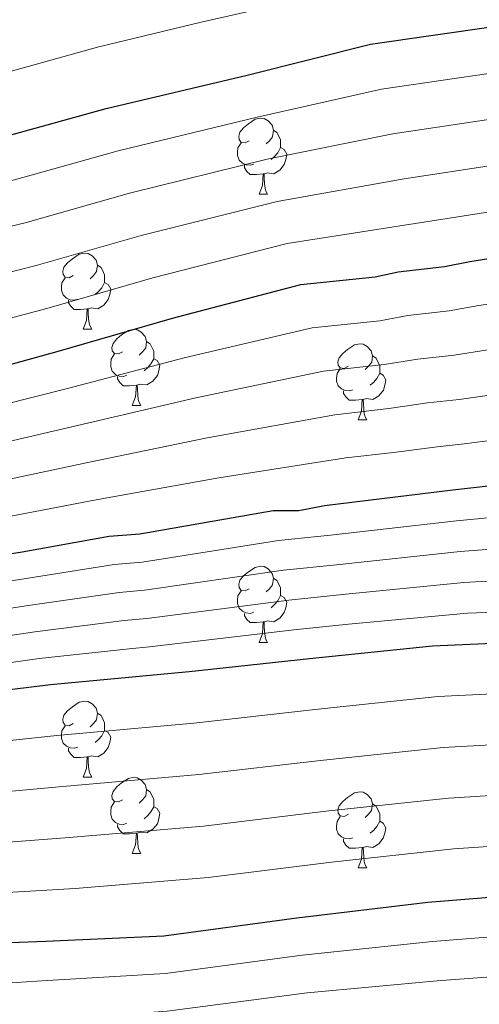
# Model space of a CAD drawing. Units: metres. Extents: x 579087 to 583577, y 4744688 to 4747710.
# Drawn here: x 582665 to 582725, y 4746128 to 4746257 of the extents above; entities that cross this region are included whole.
import ezdxf

# ---------------------------------------------------------------- set-up
doc = ezdxf.new("R2010")
doc.units = ezdxf.units.M
doc.header["$MEASUREMENT"] = 0
doc.linetypes.add('TRAZOSX2', pattern=[1.5, 1, -0.5])
for name, color, linetype, lineweight in [('Level 36', 19, 'Continuous', 40), ('Level 4', 39, 'TRAZOSX2', 30), ('Level 5', 39, 'TRAZOSX2', 0)]:
    doc.layers.add(name, color=color, linetype=linetype, lineweight=lineweight)

msp = doc.modelspace()

# ---------------------------------------------------------------- linework, layer by layer
at = {"layer": 'Level 36', "color": 92, "linetype": 'Continuous', "lineweight": 0}
for points in [[(582695.13, 4746241.49, 0.01), (582694.6, 4746241.22, 0.01), (582694.07, 4746241.27, 0.01), (582693.81, 4746241.65, 0.01), (582693.75, 4746242.07, 0.01), (582693.91, 4746242.59, 0.01), (582694.39, 4746243.19, 0.01), (582695.03, 4746243.71, 0.01), (582695.93, 4746244.3, 0.01), (582696.67, 4746244.46, 0.01), (582697.1, 4746244.41, 0.01), (582697.63, 4746244.09, 0.01), (582698.16, 4746243.51, 0.01), (582698.32, 4746242.87, 0.01), (582698.21, 4746242.01, 0.01), (582697.78, 4746241.49, 0.01), (582697.36, 4746241.06, 0.01)], [(582698.32, 4746242.87, 0.01), (582698.79, 4746242.55, 0.01), (582699.11, 4746241.91, 0.01), (582699.27, 4746241.59, 0.01), (582699.27, 4746241.01, 0.01), (582699.27, 4746240.59, 0.01), (582698.9, 4746239.89, 0.01), (582698.48, 4746239.41, 0.01), (582698, 4746238.99, 0.01)], [(582695.72, 4746238.41, 0.01), (582695.29, 4746238.25, 0.01), (582694.71, 4746238.31, 0.01), (582694.23, 4746238.51, 0.01), (582693.81, 4746238.94, 0.01), (582693.59, 4746239.53, 0.01), (582693.59, 4746239.95, 0.01), (582693.65, 4746240.53, 0.01), (582694.07, 4746241.22, 0.01)], [(582699.27, 4746240.59, 0.01), (582699.72, 4746240.33, 0.01), (582700.07, 4746239.72, 0.01), (582699.96, 4746238.99, 0.01), (582699.75, 4746238.35, 0.01), (582699.16, 4746237.61, 0.01), (582698.37, 4746237.13, 0.01), (582697.52, 4746237.24, 0.01), (582697.09, 4746237.11, 0.01)], [(582696.98, 4746237.11, 0.01), (582696.09, 4746237.03, 0.01), (582695.24, 4746237.03, 0.01), (582694.82, 4746237.45, 0.01), (582694.5, 4746237.93, 0.01), (582694.5, 4746238.25, 0.01)], [(582696.43, 4746234.43, 0.01), (582696.87, 4746235.59, 0.01), (582696.98, 4746237.11, 0.01), (582697.09, 4746237.11, 0.01), (582697.12, 4746236.53, 0.01), (582697.16, 4746235.84, 0.01), (582697.23, 4746235.23, 0.01), (582697.34, 4746234.83, 0.01), (582697.56, 4746234.43, 0.01)], [(582696.43, 4746234.43, 0.01), (582697.56, 4746234.43, 0.01)], [(582671.94, 4746223.72, 0.01), (582671.41, 4746223.45, 0.01), (582670.88, 4746223.51, 0.01), (582670.62, 4746223.88, 0.01), (582670.56, 4746224.3, 0.01), (582670.72, 4746224.82, 0.01), (582671.2, 4746225.42, 0.01), (582671.84, 4746225.95, 0.01), (582672.74, 4746226.53, 0.01), (582673.48, 4746226.69, 0.01), (582673.91, 4746226.64, 0.01), (582674.44, 4746226.32, 0.01), (582674.97, 4746225.74, 0.01), (582675.13, 4746225.1, 0.01), (582675.02, 4746224.25, 0.01), (582674.59, 4746223.72, 0.01), (582674.17, 4746223.29, 0.01)], [(582675.13, 4746225.1, 0.01), (582675.6, 4746224.78, 0.01), (582675.92, 4746224.14, 0.01), (582676.08, 4746223.82, 0.01), (582676.08, 4746223.24, 0.01), (582676.08, 4746222.82, 0.01), (582675.71, 4746222.13, 0.01), (582675.29, 4746221.65, 0.01), (582674.81, 4746221.23, 0.01)], [(582672.53, 4746220.64, 0.01), (582672.1, 4746220.48, 0.01), (582671.52, 4746220.54, 0.01), (582671.04, 4746220.75, 0.01), (582670.62, 4746221.17, 0.01), (582670.4, 4746221.76, 0.01), (582670.4, 4746222.18, 0.01), (582670.46, 4746222.76, 0.01), (582670.88, 4746223.45, 0.01)], [(582676.08, 4746222.82, 0.01), (582676.53, 4746222.57, 0.01), (582676.88, 4746221.95, 0.01), (582676.77, 4746221.23, 0.01), (582676.56, 4746220.59, 0.01), (582675.97, 4746219.85, 0.01), (582675.18, 4746219.37, 0.01), (582674.33, 4746219.47, 0.01), (582673.9, 4746219.34, 0.01)], [(582673.79, 4746219.34, 0.01), (582672.9, 4746219.26, 0.01), (582672.05, 4746219.26, 0.01), (582671.63, 4746219.69, 0.01), (582671.31, 4746220.16, 0.01), (582671.31, 4746220.48, 0.01)], [(582673.24, 4746216.66, 0.01), (582673.68, 4746217.82, 0.01), (582673.79, 4746219.34, 0.01), (582673.9, 4746219.34, 0.01), (582673.93, 4746218.76, 0.01), (582673.97, 4746218.07, 0.01), (582674.04, 4746217.46, 0.01), (582674.15, 4746217.06, 0.01), (582674.37, 4746216.66, 0.01)], [(582673.24, 4746216.66, 0.01), (582674.37, 4746216.66, 0.01)], [(582678.42, 4746213.68, 0.01), (582677.89, 4746213.42, 0.01), (582677.36, 4746213.47, 0.01), (582677.09, 4746213.84, 0.01), (582677.04, 4746214.27, 0.01), (582677.2, 4746214.79, 0.01), (582677.68, 4746215.38, 0.01), (582678.31, 4746215.91, 0.01), (582679.21, 4746216.5, 0.01), (582679.96, 4746216.66, 0.01), (582680.38, 4746216.6, 0.01), (582680.91, 4746216.29, 0.01), (582681.44, 4746215.7, 0.01), (582681.6, 4746215.06, 0.01), (582681.49, 4746214.21, 0.01), (582681.07, 4746213.68, 0.01), (582680.65, 4746213.26, 0.01)], [(582681.6, 4746215.06, 0.01), (582682.08, 4746214.75, 0.01), (582682.39, 4746214.11, 0.01), (582682.55, 4746213.79, 0.01), (582682.55, 4746213.21, 0.01), (582682.55, 4746212.78, 0.01), (582682.18, 4746212.09, 0.01), (582681.76, 4746211.61, 0.01), (582681.28, 4746211.19, 0.01)], [(582708.19, 4746211.78, 0.01), (582707.66, 4746211.51, 0.01), (582707.13, 4746211.57, 0.01), (582706.87, 4746211.94, 0.01), (582706.81, 4746212.36, 0.01), (582706.97, 4746212.88, 0.01), (582707.45, 4746213.48, 0.01), (582708.09, 4746214.01, 0.01), (582708.99, 4746214.59, 0.01), (582709.73, 4746214.75, 0.01), (582710.15, 4746214.7, 0.01), (582710.69, 4746214.38, 0.01), (582711.21, 4746213.8, 0.01), (582711.37, 4746213.16, 0.01), (582711.27, 4746212.31, 0.01), (582710.84, 4746211.78, 0.01), (582710.42, 4746211.35, 0.01)], [(582679, 4746210.6, 0.01), (582678.58, 4746210.44, 0.01), (582677.99, 4746210.5, 0.01), (582677.52, 4746210.71, 0.01), (582677.09, 4746211.14, 0.01), (582676.88, 4746211.72, 0.01), (582676.88, 4746212.14, 0.01), (582676.93, 4746212.73, 0.01), (582677.36, 4746213.42, 0.01)], [(582682.55, 4746212.78, 0.01), (582683.01, 4746212.53, 0.01), (582683.35, 4746211.92, 0.01), (582683.24, 4746211.19, 0.01), (582683.03, 4746210.55, 0.01), (582682.45, 4746209.81, 0.01), (582681.65, 4746209.33, 0.01), (582680.8, 4746209.44, 0.01), (582680.37, 4746209.31, 0.01)], [(582711.37, 4746213.16, 0.01), (582711.85, 4746212.84, 0.01), (582712.17, 4746212.2, 0.01), (582712.33, 4746211.88, 0.01), (582712.33, 4746211.3, 0.01), (582712.33, 4746210.88, 0.01), (582711.95, 4746210.19, 0.01), (582711.53, 4746209.71, 0.01), (582711.05, 4746209.29, 0.01)], [(582708.77, 4746208.7, 0.01), (582708.35, 4746208.54, 0.01), (582707.77, 4746208.6, 0.01), (582707.29, 4746208.81, 0.01), (582706.87, 4746209.23, 0.01), (582706.65, 4746209.82, 0.01), (582706.65, 4746210.24, 0.01), (582706.71, 4746210.82, 0.01), (582707.13, 4746211.51, 0.01)], [(582680.26, 4746209.31, 0.01), (582679.37, 4746209.22, 0.01), (582678.53, 4746209.22, 0.01), (582678.1, 4746209.65, 0.01), (582677.78, 4746210.13, 0.01), (582677.78, 4746210.44, 0.01)], [(582712.33, 4746210.88, 0.01), (582712.78, 4746210.63, 0.01), (582713.13, 4746210.01, 0.01), (582713.01, 4746209.29, 0.01), (582712.81, 4746208.65, 0.01), (582712.22, 4746207.91, 0.01), (582711.43, 4746207.43, 0.01), (582710.57, 4746207.53, 0.01), (582710.15, 4746207.4, 0.01)], [(582679.72, 4746206.62, 0.01), (582680.15, 4746207.78, 0.01), (582680.26, 4746209.31, 0.01), (582680.37, 4746209.31, 0.01), (582680.41, 4746208.72, 0.01), (582680.44, 4746208.04, 0.01), (582680.51, 4746207.42, 0.01), (582680.63, 4746207.02, 0.01), (582680.84, 4746206.62, 0.01)], [(582710.03, 4746207.4, 0.01), (582709.15, 4746207.32, 0.01), (582708.3, 4746207.32, 0.01), (582707.87, 4746207.75, 0.01), (582707.55, 4746208.22, 0.01), (582707.55, 4746208.54, 0.01)], [(582679.72, 4746206.62, 0.01), (582680.84, 4746206.62, 0.01)], [(582709.49, 4746204.72, 0.01), (582709.93, 4746205.88, 0.01), (582710.03, 4746207.4, 0.01), (582710.15, 4746207.4, 0.01), (582710.18, 4746206.82, 0.01), (582710.21, 4746206.13, 0.01), (582710.29, 4746205.52, 0.01), (582710.4, 4746205.12, 0.01), (582710.61, 4746204.72, 0.01)], [(582709.49, 4746204.72, 0.01), (582710.61, 4746204.72, 0.01)], [(582695.13, 4746182.49, 0.01), (582694.6, 4746182.23, 0.01), (582694.07, 4746182.28, 0.01), (582693.81, 4746182.65, 0.01), (582693.75, 4746183.08, 0.01), (582693.91, 4746183.6, 0.01), (582694.39, 4746184.19, 0.01), (582695.03, 4746184.72, 0.01), (582695.93, 4746185.31, 0.01), (582696.67, 4746185.47, 0.01), (582697.1, 4746185.41, 0.01), (582697.63, 4746185.1, 0.01), (582698.16, 4746184.51, 0.01), (582698.32, 4746183.87, 0.01), (582698.21, 4746183.02, 0.01), (582697.78, 4746182.49, 0.01), (582697.36, 4746182.07, 0.01)], [(582698.32, 4746183.87, 0.01), (582698.79, 4746183.56, 0.01), (582699.11, 4746182.92, 0.01), (582699.27, 4746182.6, 0.01), (582699.27, 4746182.02, 0.01), (582699.27, 4746181.59, 0.01), (582698.9, 4746180.9, 0.01), (582698.48, 4746180.42, 0.01), (582698, 4746180, 0.01)], [(582695.72, 4746179.41, 0.01), (582695.29, 4746179.25, 0.01), (582694.71, 4746179.31, 0.01), (582694.23, 4746179.52, 0.01), (582693.81, 4746179.95, 0.01), (582693.59, 4746180.53, 0.01), (582693.59, 4746180.95, 0.01), (582693.65, 4746181.54, 0.01), (582694.07, 4746182.23, 0.01)], [(582699.27, 4746181.59, 0.01), (582699.72, 4746181.34, 0.01), (582700.07, 4746180.73, 0.01), (582699.96, 4746180, 0.01), (582699.75, 4746179.36, 0.01), (582699.16, 4746178.62, 0.01), (582698.37, 4746178.14, 0.01), (582697.52, 4746178.25, 0.01), (582697.09, 4746178.12, 0.01)], [(582696.98, 4746178.12, 0.01), (582696.09, 4746178.03, 0.01), (582695.24, 4746178.03, 0.01), (582694.82, 4746178.46, 0.01), (582694.5, 4746178.94, 0.01), (582694.5, 4746179.25, 0.01)], [(582696.43, 4746175.43, 0.01), (582696.87, 4746176.59, 0.01), (582696.98, 4746178.12, 0.01), (582697.09, 4746178.12, 0.01), (582697.12, 4746177.53, 0.01), (582697.15, 4746176.85, 0.01), (582697.23, 4746176.23, 0.01), (582697.34, 4746175.83, 0.01), (582697.55, 4746175.43, 0.01)], [(582696.43, 4746175.43, 0.01), (582697.55, 4746175.43, 0.01)], [(582671.94, 4746164.73, 0.01), (582671.41, 4746164.46, 0.01), (582670.88, 4746164.51, 0.01), (582670.62, 4746164.89, 0.01), (582670.56, 4746165.31, 0.01), (582670.72, 4746165.83, 0.01), (582671.2, 4746166.43, 0.01), (582671.84, 4746166.95, 0.01), (582672.74, 4746167.54, 0.01), (582673.48, 4746167.7, 0.01), (582673.91, 4746167.65, 0.01), (582674.44, 4746167.33, 0.01), (582674.97, 4746166.75, 0.01), (582675.13, 4746166.11, 0.01), (582675.02, 4746165.25, 0.01), (582674.59, 4746164.73, 0.01), (582674.17, 4746164.3, 0.01)], [(582675.13, 4746166.11, 0.01), (582675.6, 4746165.79, 0.01), (582675.92, 4746165.15, 0.01), (582676.08, 4746164.83, 0.01), (582676.08, 4746164.25, 0.01), (582676.08, 4746163.83, 0.01), (582675.71, 4746163.13, 0.01), (582675.29, 4746162.65, 0.01), (582674.81, 4746162.23, 0.01)], [(582672.53, 4746161.65, 0.01), (582672.1, 4746161.49, 0.01), (582671.52, 4746161.55, 0.01), (582671.04, 4746161.75, 0.01), (582670.62, 4746162.18, 0.01), (582670.4, 4746162.77, 0.01), (582670.4, 4746163.19, 0.01), (582670.46, 4746163.77, 0.01), (582670.88, 4746164.46, 0.01)], [(582676.08, 4746163.83, 0.01), (582676.53, 4746163.57, 0.01), (582676.88, 4746162.96, 0.01), (582676.77, 4746162.23, 0.01), (582676.56, 4746161.59, 0.01), (582675.97, 4746160.85, 0.01), (582675.18, 4746160.37, 0.01), (582674.33, 4746160.48, 0.01), (582673.9, 4746160.35, 0.01)], [(582673.79, 4746160.35, 0.01), (582672.9, 4746160.27, 0.01), (582672.05, 4746160.27, 0.01), (582671.63, 4746160.69, 0.01), (582671.31, 4746161.17, 0.01), (582671.31, 4746161.49, 0.01)], [(582673.24, 4746157.67, 0.01), (582673.68, 4746158.83, 0.01), (582673.79, 4746160.35, 0.01), (582673.9, 4746160.35, 0.01), (582673.93, 4746159.77, 0.01), (582673.97, 4746159.08, 0.01), (582674.04, 4746158.47, 0.01), (582674.15, 4746158.07, 0.01), (582674.37, 4746157.67, 0.01)], [(582673.24, 4746157.67, 0.01), (582674.37, 4746157.67, 0.01)], [(582678.42, 4746154.69, 0.01), (582677.89, 4746154.43, 0.01), (582677.36, 4746154.48, 0.01), (582677.09, 4746154.85, 0.01), (582677.04, 4746155.27, 0.01), (582677.2, 4746155.79, 0.01), (582677.68, 4746156.39, 0.01), (582678.31, 4746156.92, 0.01), (582679.21, 4746157.51, 0.01), (582679.96, 4746157.67, 0.01), (582680.38, 4746157.61, 0.01), (582680.91, 4746157.29, 0.01), (582681.44, 4746156.71, 0.01), (582681.6, 4746156.07, 0.01), (582681.49, 4746155.22, 0.01), (582681.07, 4746154.69, 0.01), (582680.65, 4746154.27, 0.01)], [(582681.6, 4746156.07, 0.01), (582682.08, 4746155.75, 0.01), (582682.39, 4746155.11, 0.01), (582682.55, 4746154.79, 0.01), (582682.55, 4746154.21, 0.01), (582682.55, 4746153.79, 0.01), (582682.18, 4746153.1, 0.01), (582681.76, 4746152.62, 0.01), (582681.28, 4746152.2, 0.01)], [(582708.19, 4746152.79, 0.01), (582707.66, 4746152.52, 0.01), (582707.13, 4746152.57, 0.01), (582706.86, 4746152.95, 0.01), (582706.81, 4746153.37, 0.01), (582706.97, 4746153.89, 0.01), (582707.45, 4746154.49, 0.01), (582708.08, 4746155.01, 0.01), (582708.98, 4746155.6, 0.01), (582709.73, 4746155.76, 0.01), (582710.15, 4746155.71, 0.01), (582710.68, 4746155.39, 0.01), (582711.21, 4746154.81, 0.01), (582711.37, 4746154.17, 0.01), (582711.26, 4746153.31, 0.01), (582710.84, 4746152.79, 0.01), (582710.42, 4746152.36, 0.01)], [(582679, 4746151.61, 0.01), (582678.58, 4746151.45, 0.01), (582677.99, 4746151.51, 0.01), (582677.52, 4746151.72, 0.01), (582677.09, 4746152.15, 0.01), (582676.88, 4746152.73, 0.01), (582676.88, 4746153.15, 0.01), (582676.93, 4746153.73, 0.01), (582677.36, 4746154.43, 0.01)], [(582682.55, 4746153.79, 0.01), (582683.01, 4746153.54, 0.01), (582683.35, 4746152.93, 0.01), (582683.24, 4746152.2, 0.01), (582683.03, 4746151.56, 0.01), (582682.45, 4746150.82, 0.01), (582681.65, 4746150.34, 0.01), (582680.8, 4746150.45, 0.01), (582680.37, 4746150.31, 0.01)], [(582711.37, 4746154.17, 0.01), (582711.85, 4746153.85, 0.01), (582712.16, 4746153.21, 0.01), (582712.32, 4746152.89, 0.01), (582712.32, 4746152.31, 0.01), (582712.32, 4746151.89, 0.01), (582711.95, 4746151.19, 0.01), (582711.53, 4746150.71, 0.01), (582711.05, 4746150.29, 0.01)], [(582708.77, 4746149.71, 0.01), (582708.35, 4746149.55, 0.01), (582707.76, 4746149.61, 0.01), (582707.29, 4746149.81, 0.01), (582706.86, 4746150.24, 0.01), (582706.65, 4746150.83, 0.01), (582706.65, 4746151.25, 0.01), (582706.7, 4746151.83, 0.01), (582707.13, 4746152.52, 0.01)], [(582712.32, 4746151.89, 0.01), (582712.78, 4746151.63, 0.01), (582713.12, 4746151.02, 0.01), (582713.01, 4746150.29, 0.01), (582712.8, 4746149.65, 0.01), (582712.22, 4746148.91, 0.01), (582711.42, 4746148.43, 0.01), (582710.57, 4746148.54, 0.01), (582710.14, 4746148.41, 0.01)], [(582680.26, 4746150.31, 0.01), (582679.37, 4746150.23, 0.01), (582678.53, 4746150.23, 0.01), (582678.1, 4746150.66, 0.01), (582677.78, 4746151.13, 0.01), (582677.78, 4746151.45, 0.01)], [(582679.72, 4746147.63, 0.01), (582680.15, 4746148.79, 0.01), (582680.26, 4746150.31, 0.01), (582680.37, 4746150.31, 0.01), (582680.41, 4746149.73, 0.01), (582680.44, 4746149.05, 0.01), (582680.51, 4746148.43, 0.01), (582680.63, 4746148.03, 0.01), (582680.84, 4746147.63, 0.01)], [(582710.03, 4746148.41, 0.01), (582709.14, 4746148.33, 0.01), (582708.3, 4746148.33, 0.01), (582707.87, 4746148.75, 0.01), (582707.55, 4746149.23, 0.01), (582707.55, 4746149.55, 0.01)], [(582709.49, 4746145.73, 0.01), (582709.92, 4746146.89, 0.01), (582710.03, 4746148.41, 0.01), (582710.14, 4746148.41, 0.01), (582710.18, 4746147.83, 0.01), (582710.21, 4746147.14, 0.01), (582710.28, 4746146.53, 0.01), (582710.4, 4746146.13, 0.01), (582710.61, 4746145.73, 0.01)], [(582679.72, 4746147.63, 0.01), (582680.84, 4746147.63, 0.01)], [(582709.49, 4746145.73, 0.01), (582710.61, 4746145.73, 0.01)]]:
    msp.add_polyline3d(points, dxfattribs=at)
at = {"layer": 'Level 4', "color": 36, "linetype": 'Continuous', "lineweight": 30}
for points in [[(582579.82, 4746224.47, 975.01), (582586.11, 4746226.05, 975.01), (582593.2, 4746227.74, 975.01), (582596.25, 4746228.08, 975.01), (582609.42, 4746230.45, 975.01), (582612.8, 4746230.79, 975.01), (582618.88, 4746232.15, 975.01), (582621.58, 4746232.49, 975.01), (582636.44, 4746235.54, 975.01), (582650.29, 4746239.27, 975.01), (582653.33, 4746239.61, 975.01), (582662.79, 4746241.98, 975.01), (582676.3, 4746245.71, 975.01), (582694.88, 4746250.11, 975.01), (582711.09, 4746254.18, 975.01), (582727.64, 4746256.56, 975.01)], [(582590.84, 4746194.44, 1000.01), (582597.89, 4746195.77, 1000.01), (582615.45, 4746199.84, 1000.01), (582634.03, 4746204.25, 1000.01), (582652.61, 4746208.99, 1000.01), (582669.83, 4746213.74, 1000.01), (582685.03, 4746218.14, 1000.01), (582701.92, 4746222.55, 1000.01), (582711.72, 4746223.57, 1000.01), (582714.76, 4746224.24, 1000.01), (582720.84, 4746224.93, 1000.01), (582724.22, 4746225.6, 1000.01), (582741.45, 4746228.32, 1000.01)], [(582596.02, 4746173.64, 1025.01), (582602.02, 4746174.81, 1025.01), (582619.24, 4746178.88, 1025.01), (582625.66, 4746180.23, 1025.01), (582628.03, 4746180.91, 1025.01), (582634.11, 4746182.27, 1025.01), (582636.47, 4746182.61, 1025.01), (582642.89, 4746183.97, 1025.01), (582646.27, 4746184.31, 1025.01), (582665.19, 4746187.36, 1025.01), (582676.67, 4746189.4, 1025.01), (582680.72, 4746189.74, 1025.01), (582698.29, 4746192.79, 1025.01), (582701.67, 4746192.79, 1025.01), (582705.05, 4746193.47, 1025.01), (582721.94, 4746195.51, 1025.01), (582739.84, 4746197.55, 1025.01)], [(582599.95, 4746157.89, 1050.01), (582603.09, 4746158.34, 1050.01), (582619.98, 4746161.73, 1050.01), (582635.18, 4746164.45, 1050.01), (582652.07, 4746167.84, 1050.01), (582668.96, 4746169.88, 1050.01), (582687.21, 4746171.58, 1050.01), (582703.08, 4746173.29, 1050.01), (582719.3, 4746174.99, 1050.01), (582735.18, 4746175.67, 1050.01)], [(582606.33, 4746132.49, 1075.01), (582615.61, 4746134.04, 1075.01), (582633.18, 4746135.41, 1075.01), (582650.75, 4746135.42, 1075.01), (582668.32, 4746136.11, 1075.01), (582683.86, 4746136.8, 1075.01), (582701.42, 4746139.18, 1075.01), (582718.65, 4746141.22, 1075.01), (582735.54, 4746142.58, 1075.01)]]:
    msp.add_polyline3d(points, dxfattribs=at)
at = {"layer": 'Level 5', "color": 36, "linetype": 'Continuous', "lineweight": 0}
for points in [[(582610.87, 4746236.86, 970.01), (582660.58, 4746249.76, 970.01), (582675.15, 4746253.82, 970.01), (582688.79, 4746257.08, 970.01), (582702.25, 4746260.16, 970.01), (582716.57, 4746262.72, 970.01), (582730.93, 4746264.51, 970.01)], [(582490.31, 4746202.09, 980.01), (582506.44, 4746203.55, 980.01), (582522.2, 4746205.48, 980.01), (582539.26, 4746208.91, 980.01), (582552.4, 4746211.87, 980.01), (582555.95, 4746212.44, 980.01), (582572.88, 4746216.32, 980.01), (582587.67, 4746219.84, 980.01), (582594.7, 4746221.48, 980.01), (582620.21, 4746226.17, 980.01), (582637.64, 4746229.71, 980.01), (582651.84, 4746233.51, 980.01), (582664.21, 4746236.34, 980.01), (582677.84, 4746240.14, 980.01), (582696.19, 4746244.58, 980.01), (582712.57, 4746248.28, 980.01), (582728.5, 4746250.61, 980.01)], [(582522.81, 4746200.84, 985.01), (582540.37, 4746203.97, 985.01), (582553.81, 4746206.51, 985.01), (582556.87, 4746206.97, 985.01), (582574.51, 4746210.32, 985.01), (582589.22, 4746213.63, 985.01), (582596.2, 4746215.21, 985.01), (582621.55, 4746220.19, 985.01), (582638.84, 4746223.88, 985.01), (582653.39, 4746227.76, 985.01), (582665.62, 4746230.69, 985.01), (582679.37, 4746234.56, 985.01), (582697.51, 4746239.04, 985.01), (582714.05, 4746242.37, 985.01), (582729.35, 4746244.66, 985.01)], [(582474.08, 4746191.13, 990.01), (582491.27, 4746192.86, 990.01), (582507.2, 4746194.49, 990.01), (582523.42, 4746196.2, 990.01), (582541.48, 4746199.04, 990.01), (582555.23, 4746201.14, 990.01), (582557.78, 4746201.5, 990.01), (582576.14, 4746204.33, 990.01), (582590.78, 4746207.43, 990.01), (582597.69, 4746208.95, 990.01), (582622.88, 4746214.2, 990.01), (582640.03, 4746218.05, 990.01), (582654.94, 4746222, 990.01), (582667.04, 4746225.04, 990.01), (582680.91, 4746228.99, 990.01), (582698.82, 4746233.5, 990.01), (582715.53, 4746236.47, 990.01), (582730.21, 4746238.71, 990.01)], [(582556.65, 4746195.78, 995.01), (582558.7, 4746196.02, 995.01), (582577.77, 4746198.33, 995.01), (582592.34, 4746201.22, 995.01), (582599.19, 4746202.69, 995.01), (582624.21, 4746208.22, 995.01), (582641.23, 4746212.22, 995.01), (582656.49, 4746216.24, 995.01), (582668.46, 4746219.39, 995.01), (582682.45, 4746223.41, 995.01), (582700.13, 4746227.96, 995.01), (582717.01, 4746230.57, 995.01), (582731.06, 4746232.77, 995.01)], [(582449.64, 4746175.25, 1005.01), (582465.53, 4746177, 1005.01), (582480.78, 4746178.45, 1005.01), (582498.99, 4746179.66, 1005.01), (582517.47, 4746181.49, 1005.01), (582521.88, 4746181.51, 1005.01), (582542.12, 4746183.66, 1005.01), (582561.51, 4746185.59, 1005.01), (582580.39, 4746187.9, 1005.01), (582598.68, 4746191.57, 1005.01), (582653.77, 4746204.45, 1005.01), (582671.17, 4746208.86, 1005.01), (582686.56, 4746212.88, 1005.01), (582703.41, 4746216.83, 1005.01), (582712.32, 4746217.78, 1005.01), (582716.04, 4746218.48, 1005.01), (582721.49, 4746219.09, 1005.01), (582725.39, 4746219.77, 1005.01), (582742.39, 4746222.34, 1005.01)], [(582365.23, 4746163.95, 1010.01), (582380.24, 4746165.09, 1010.01), (582396.89, 4746166.17, 1010.01), (582416.3, 4746167.44, 1010.01), (582433.2, 4746169.2, 1010.01), (582450.04, 4746171.4, 1010.01), (582465.94, 4746173.19, 1010.01), (582481.24, 4746174.38, 1010.01), (582499.42, 4746175.11, 1010.01), (582518.14, 4746176.39, 1010.01), (582521.89, 4746176.42, 1010.01), (582542.76, 4746178.34, 1010.01), (582561.95, 4746180.51, 1010.01), (582580.79, 4746183.41, 1010.01), (582599.48, 4746187.37, 1010.01), (582654.93, 4746199.9, 1010.01), (582672.52, 4746203.99, 1010.01), (582688.09, 4746207.61, 1010.01), (582704.9, 4746211.13, 1010.01), (582712.92, 4746212, 1010.01), (582717.33, 4746212.71, 1010.01), (582722.15, 4746213.26, 1010.01), (582726.56, 4746213.94, 1010.01)], [(582450.44, 4746167.55, 1015.01), (582466.35, 4746169.39, 1015.01), (582481.69, 4746170.32, 1015.01), (582499.84, 4746170.56, 1015.01), (582518.81, 4746171.29, 1015.01), (582521.89, 4746171.34, 1015.01), (582543.41, 4746173.02, 1015.01), (582562.39, 4746175.43, 1015.01), (582581.2, 4746178.93, 1015.01), (582600.27, 4746183.17, 1015.01), (582656.09, 4746195.36, 1015.01), (582673.86, 4746199.12, 1015.01), (582689.61, 4746202.35, 1015.01), (582706.39, 4746205.41, 1015.01), (582713.53, 4746206.21, 1015.01), (582718.61, 4746206.95, 1015.01), (582722.8, 4746207.43, 1015.01), (582727.73, 4746208.11, 1015.01)], [(582450.83, 4746163.7, 1020.01), (582466.75, 4746165.58, 1020.01), (582482.15, 4746166.26, 1020.01), (582500.27, 4746166, 1020.01), (582519.47, 4746166.19, 1020.01), (582521.89, 4746166.25, 1020.01), (582544.06, 4746167.71, 1020.01), (582562.83, 4746170.34, 1020.01), (582581.6, 4746174.44, 1020.01), (582601.07, 4746178.97, 1020.01), (582657.25, 4746190.81, 1020.01), (582675.2, 4746194.25, 1020.01), (582691.14, 4746197.08, 1020.01), (582707.88, 4746199.71, 1020.01), (582714.13, 4746200.43, 1020.01), (582719.9, 4746201.19, 1020.01), (582723.45, 4746201.59, 1020.01), (582728.9, 4746202.27, 1020.01)], [(582449.19, 4746156.41, 1030.01), (582463.98, 4746158.09, 1030.01), (582478.96, 4746158.87, 1030.01), (582481.73, 4746158.6, 1030.01), (582497.82, 4746158.01, 1030.01), (582515.42, 4746157.6, 1030.01), (582538.37, 4746159.19, 1030.01), (582583.17, 4746167.23, 1030.01), (582586.96, 4746167.86, 1030.01), (582602.85, 4746171.64, 1030.01), (582620.03, 4746175.56, 1030.01), (582626.37, 4746176.87, 1030.01), (582628.99, 4746177.54, 1030.01), (582634.88, 4746178.82, 1030.01), (582636.97, 4746179.13, 1030.01), (582643.62, 4746180.52, 1030.01), (582646.62, 4746180.85, 1030.01), (582665.75, 4746183.84, 1030.01), (582677.33, 4746185.7, 1030.01), (582681.04, 4746186.01, 1030.01), (582698.97, 4746188.86, 1030.01), (582705.83, 4746189.56, 1030.01), (582722.43, 4746191.45, 1030.01), (582740.34, 4746193.15, 1030.01)], [(582449.74, 4746153.33, 1035.01), (582464.45, 4746154.66, 1035.01), (582479.21, 4746155.18, 1035.01), (582481.37, 4746154.98, 1035.01), (582497.67, 4746154.46, 1035.01), (582515.29, 4746154.3, 1035.01), (582536.37, 4746156.09, 1035.01), (582583.91, 4746164.39, 1035.01), (582587.45, 4746164.97, 1035.01), (582603.68, 4746168.47, 1035.01), (582620.81, 4746172.25, 1035.01), (582627.09, 4746173.49, 1035.01), (582629.96, 4746174.16, 1035.01), (582635.65, 4746175.36, 1035.01), (582637.47, 4746175.65, 1035.01), (582644.35, 4746177.07, 1035.01), (582646.97, 4746177.39, 1035.01), (582666.32, 4746180.32, 1035.01), (582677.98, 4746182, 1035.01), (582681.35, 4746182.29, 1035.01), (582699.66, 4746184.93, 1035.01), (582706.62, 4746185.65, 1035.01), (582722.92, 4746187.39, 1035.01), (582740.85, 4746188.74, 1035.01)], [(582450.28, 4746150.25, 1040.01), (582464.93, 4746151.22, 1040.01), (582479.46, 4746151.5, 1040.01), (582481.02, 4746151.36, 1040.01), (582497.53, 4746150.91, 1040.01), (582515.17, 4746151.01, 1040.01), (582538.92, 4746152.63, 1040.01), (582584.65, 4746161.55, 1040.01), (582587.93, 4746162.08, 1040.01), (582604.51, 4746165.3, 1040.01), (582621.59, 4746168.93, 1040.01), (582627.8, 4746170.12, 1040.01), (582630.93, 4746170.79, 1040.01), (582636.42, 4746171.91, 1040.01), (582637.97, 4746172.17, 1040.01), (582645.07, 4746173.62, 1040.01), (582647.31, 4746173.94, 1040.01), (582666.89, 4746176.81, 1040.01), (582678.64, 4746178.3, 1040.01), (582681.66, 4746178.57, 1040.01), (582700.34, 4746181, 1040.01), (582707.41, 4746181.73, 1040.01), (582723.41, 4746183.33, 1040.01), (582741.35, 4746184.34, 1040.01)], [(582450.83, 4746147.17, 1045.01), (582465.4, 4746147.78, 1045.01), (582479.71, 4746147.81, 1045.01), (582480.66, 4746147.74, 1045.01), (582497.38, 4746147.36, 1045.01), (582515.04, 4746147.72, 1045.01), (582536.56, 4746148.98, 1045.01), (582585.39, 4746158.71, 1045.01), (582588.41, 4746159.19, 1045.01), (582605.34, 4746162.13, 1045.01), (582622.38, 4746165.62, 1045.01), (582628.51, 4746166.75, 1045.01), (582631.9, 4746167.41, 1045.01), (582637.19, 4746168.46, 1045.01), (582638.47, 4746168.69, 1045.01), (582645.8, 4746170.17, 1045.01), (582647.66, 4746170.48, 1045.01), (582667.46, 4746173.29, 1045.01), (582679.29, 4746174.6, 1045.01), (582681.98, 4746174.85, 1045.01), (582701.02, 4746177.07, 1045.01), (582708.19, 4746177.82, 1045.01), (582723.9, 4746179.27, 1045.01), (582741.85, 4746179.93, 1045.01)], [(582449.63, 4746141.7, 1055.01), (582462.6, 4746142.65, 1055.01), (582466.39, 4746143.15, 1055.01), (582483.49, 4746143.15, 1055.01), (582501.06, 4746142.8, 1055.01), (582515.01, 4746142.69, 1055.01), (582525.06, 4746140.18, 1055.01), (582540.92, 4746140.55, 1055.01), (582556.18, 4746143.47, 1055.01), (582587.74, 4746150.71, 1055.01), (582603.83, 4746153.19, 1055.01), (582621.06, 4746156.35, 1055.01), (582636.22, 4746158.64, 1055.01), (582653.36, 4746161.42, 1055.01), (582669.77, 4746163.17, 1055.01), (582687.84, 4746164.8, 1055.01), (582703.8, 4746166.59, 1055.01), (582720, 4746168.3, 1055.01), (582735.46, 4746169.06, 1055.01)], [(582449.88, 4746139.71, 1060.01), (582462.63, 4746141.25, 1060.01), (582466.5, 4746141.92, 1060.01), (582483.47, 4746142.24, 1060.01), (582501.04, 4746141.86, 1060.01), (582515.1, 4746140.96, 1060.01), (582525.07, 4746135.94, 1060.01), (582541.25, 4746135.65, 1060.01), (582557.24, 4746138.43, 1060.01), (582588.93, 4746145.46, 1060.01), (582604.57, 4746148.03, 1060.01), (582622.15, 4746150.96, 1060.01), (582637.26, 4746152.83, 1060.01), (582654.65, 4746154.99, 1060.01), (582670.58, 4746156.45, 1060.01), (582688.47, 4746158.02, 1060.01), (582704.52, 4746159.89, 1060.01), (582720.7, 4746161.61, 1060.01), (582735.75, 4746162.44, 1060.01)], [(582450.12, 4746137.71, 1065.01), (582462.67, 4746139.86, 1065.01), (582466.62, 4746140.68, 1065.01), (582483.45, 4746141.32, 1065.01), (582501.02, 4746140.92, 1065.01), (582515.18, 4746139.24, 1065.01), (582525.07, 4746131.69, 1065.01), (582541.57, 4746130.74, 1065.01), (582558.3, 4746133.4, 1065.01), (582590.13, 4746140.21, 1065.01), (582605.31, 4746142.88, 1065.01), (582623.23, 4746145.57, 1065.01), (582638.29, 4746147.03, 1065.01), (582655.94, 4746148.57, 1065.01), (582671.4, 4746149.74, 1065.01), (582689.11, 4746151.24, 1065.01), (582705.23, 4746153.19, 1065.01), (582721.4, 4746154.93, 1065.01), (582736.04, 4746155.82, 1065.01)], [(582450.37, 4746135.72, 1070.01), (582462.71, 4746138.46, 1070.01), (582466.73, 4746139.45, 1070.01), (582483.44, 4746140.41, 1070.01), (582501, 4746139.98, 1070.01), (582515.27, 4746137.51, 1070.01), (582525.07, 4746127.44, 1070.01), (582541.89, 4746125.83, 1070.01), (582559.36, 4746128.36, 1070.01), (582591.33, 4746134.96, 1070.01), (582606.05, 4746137.72, 1070.01), (582624.31, 4746140.19, 1070.01), (582639.33, 4746141.22, 1070.01), (582657.23, 4746142.15, 1070.01), (582672.21, 4746143.03, 1070.01), (582689.74, 4746144.46, 1070.01), (582705.95, 4746146.49, 1070.01), (582722.11, 4746148.24, 1070.01), (582736.32, 4746149.2, 1070.01)], [(582441.59, 4746125.91, 1080.01), (582457.38, 4746128.47, 1080.01), (582475.05, 4746130.33, 1080.01), (582495.51, 4746130.33, 1080.01), (582509.46, 4746124.74, 1080.01), (582519.69, 4746119.16, 1080.01), (582528.99, 4746113.57, 1080.01), (582540.15, 4746111.71, 1080.01), (582552.25, 4746111.71, 1080.01), (582563.41, 4746113.57, 1080.01), (582584.89, 4746118.77, 1080.01), (582601.23, 4746123.54, 1080.01), (582616.81, 4746126.91, 1080.01), (582633.68, 4746128.99, 1080.01), (582650.75, 4746129.79, 1080.01), (582668.52, 4746130.91, 1080.01), (582684.08, 4746131.83, 1080.01), (582702.09, 4746134.23, 1080.01), (582719.27, 4746136.04, 1080.01), (582735.97, 4746137.35, 1080.01)], [(582618.01, 4746119.77, 1085.01), (582634.18, 4746122.58, 1085.01), (582650.76, 4746124.17, 1085.01), (582668.73, 4746125.71, 1085.01), (582684.3, 4746126.86, 1085.01), (582702.76, 4746129.29, 1085.01), (582719.88, 4746130.87, 1085.01), (582736.39, 4746132.11, 1085.01)]]:
    msp.add_polyline3d(points, dxfattribs=at)

doc.saveas('drawing.dxf')
